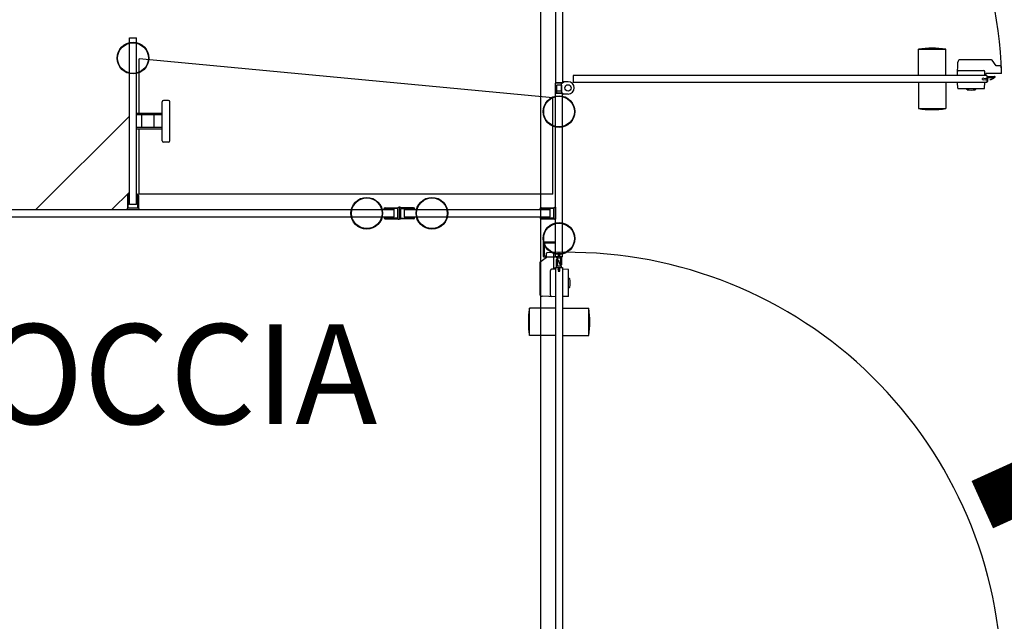
# Model space of a CAD drawing. Units: millimetres. Extents: x -130112 to 252683, y -100665 to 106085.
# Drawn here: x 24800 to 26693, y 45415 to 46572 of the extents above; entities that cross this region are included whole.
import ezdxf
from ezdxf.enums import TextEntityAlignment as Align

# ---------------------------------------------------------------- set-up
doc = ezdxf.new("R2010")
doc.units = ezdxf.units.MM
doc.header["$LTSCALE"] = 10
for name, color, linetype in [('X_00-1 - P.Semint$0$A-BAGNI', 151, 'Continuous'), ('X_00-1 - P.Semint$0$A-MURI-NONSEZ', 251, 'Continuous'), ('X_00-1 - P.Semint$0$A-TEX-ROOM', 251, 'Continuous'), ('X_00-1 - P.Semint$0$LINEE SEZIONE', 7, 'Continuous'), ('x_00-1_RD_Semint', 7, 'Continuous'), ('x_00-1_RD_Semint$0$X_00-1 - P.Semint', 7, 'Continuous')]:
    doc.layers.add(name, color=color, linetype=linetype)
doc.styles.add('X_00-1 - P.Semint$0$Destinazione', font='arial.ttf')

# ---------------------------------------------------------------- blocks, each defined once
blk = doc.blocks.new('X_00-1 - P.Semint$0$Dest_mq')
at = {"style": 'X_00-1 - P.Semint$0$Destinazione', "width": 0.99}
for tag, p in [('DESTINAZIONE-RIGA1', (0, 0)), ('DESTINAZIONE-RIGA2', (0, -380)), ('DESTINAZIONE-RIGA3', (0, -760))]:
    blk.add_attdef(tag, text='', height=240, dxfattribs=at).set_placement(p, align=Align.CENTER)
blk = doc.blocks.new('X_00-1 - P.Semint$0$A$C539C0F10')
at = {"layer": 'X_00-1 - P.Semint$0$A-BAGNI'}
for p, q in [((8691.5, 2971), (8691.5, 1168)), ((8705.5, 2971), (8705.5, 1168)), ((8885.5, 1677), (8705.5, 1857)), ((8739.3, 1677), (8705.5, 1710.7)), ((8705.5, 1681.5), (8705.5, 1658.5)), ((8707.3, 1681.5), (8705.5, 1681.5)), ((8707.5, 1681.2), (8707.3, 1681.5)), ((8732.5, 1680.7), (8708.3, 1680.7)), ((8708.5, 1679.2), (8716.2, 1679.2)), ((8708.5, 1660.7), (8708.5, 1679.2)), ((8715.5, 1677), (9035.5, 1677)), ((8715.5, 1663), (8715.5, 1677)), ((8716.2, 1679.2), (8716.2, 1677.7)), ((8717.2, 1679.2), (8722.2, 1679.2)), ((8717.2, 1677.7), (8717.2, 1679.2)), ((8722.2, 1679.2), (8722.2, 1677.7)), ((8723.2, 1679.2), (8728.2, 1679.2)), ((8723.2, 1677.7), (8723.2, 1679.2)), ((8728.2, 1679.2), (8728.2, 1677.7)), ((8729.2, 1679.2), (8733, 1679.2)), ((8729.2, 1677.7), (8729.2, 1679.2)), ((9035.5, 1677), (9035.5, 1663)), ((8707.3, 1658.5), (8705.5, 1658.5)), ((8707.5, 1658.7), (8707.3, 1658.5)), ((8732.5, 1659.2), (8708.3, 1659.2)), ((8708.5, 1660.7), (8716.2, 1660.7)), ((8708.5, 1660.7), (8708.5, 1660.7)), ((8715.5, 1663), (9035.5, 1663)), ((8716.2, 1660.7), (8716.2, 1662.2)), ((8717.2, 1662.2), (8717.2, 1660.7)), ((8717.2, 1660.7), (8722.2, 1660.7)), ((8722.2, 1660.7), (8722.2, 1662.2)), ((8723.2, 1662.2), (8723.2, 1660.7)), ((8723.2, 1660.7), (8728.2, 1660.7)), ((8728.2, 1660.7), (8728.2, 1662.2)), ((8729.2, 1662.2), (8729.2, 1660.7)), ((8729.2, 1660.7), (8733, 1660.7)), ((8735.5, 1658), (8860.5, 1658)), ((8735.5, 863), (8735.5, 1658)), ((8860.5, 1663), (8890.5, 1663)), ((8860.5, 1614), (8860.5, 1663)), ((8863.5, 1614), (8863.5, 1663)), ((8863.5, 1653), (8887.5, 1653)), ((8887.5, 1614), (8887.5, 1663)), ((8890.5, 1614), (8890.5, 1663)), ((8890.5, 1658), (8995.5, 1658)), ((8920.5, 863), (8995.5, 1658)), ((8863.5, 1629), (8887.5, 1629)), ((8835.5, 1601.5), (8835.5, 1611.5)), ((8838, 1614), (8913, 1614)), ((8915.5, 1601.5), (8915.5, 1611.5)), ((8838, 1599), (8913, 1599)), ((8687.7, 1185), (8687.7, 1160.8)), ((8689.2, 1181.7), (8689.2, 1185.5)), ((8690.7, 1181.7), (8689.2, 1181.7)), ((8689.2, 1175.7), (8689.2, 1180.7)), ((8689.2, 1180.7), (8690.7, 1180.7)), ((8690.7, 1175.7), (8689.2, 1175.7)), ((8689.2, 1169.7), (8689.2, 1174.7)), ((8689.2, 1174.7), (8690.7, 1174.7)), ((8706.2, 1181.7), (8707.7, 1181.7)), ((8707.7, 1180.7), (8706.2, 1180.7)), ((8706.2, 1175.7), (8707.7, 1175.7)), ((8707.7, 1174.7), (8706.2, 1174.7)), ((8707.7, 1181.7), (8707.7, 1185.5)), ((8707.7, 1175.7), (8707.7, 1180.7)), ((8707.7, 1169.7), (8707.7, 1174.7)), ((8709.2, 1185), (8709.2, 1160.8)), ((8687.2, 1160), (8687, 1159.8)), ((8687, 1159.8), (8687, 1158)), ((8710, 1158), (8687, 1158)), ((8687, 1156.1), (8687, 1158)), ((8710, 1158), (8687, 1158)), ((8687.2, 1156), (8687, 1156.1)), ((8687.7, 1131), (8687.7, 1155.1)), ((8690.7, 1169.7), (8689.2, 1169.7)), ((8689.2, 1161), (8689.2, 1168.7)), ((8689.2, 1168.7), (8690.7, 1168.7)), ((8689.2, 1161), (8707.7, 1161)), ((8689.2, 1161), (8689.2, 1161)), ((8689.2, 1155), (8689.2, 1147.2)), ((8689.2, 1155), (8707.7, 1155)), ((8689.2, 1155), (8689.2, 1155)), ((8691.5, 1168), (8705.5, 1168)), ((8706.2, 1169.7), (8707.7, 1169.7)), ((8707.7, 1168.7), (8706.2, 1168.7)), ((8707.7, 1161), (8707.7, 1168.7)), ((8707.7, 1155), (8707.7, 1147.2)), ((8709.2, 1131), (8709.2, 1155.1)), ((8709.7, 1160), (8710, 1159.8)), ((8709.7, 1156), (8710, 1156.1)), ((8710, 1159.8), (8710, 1158)), ((8710, 1156.1), (8710, 1158)), ((8689.2, 1147.2), (8690.7, 1147.2)), ((8689.2, 1146.2), (8689.2, 1141.2)), ((8690.7, 1146.2), (8689.2, 1146.2)), ((8689.2, 1141.2), (8690.7, 1141.2)), ((8689.2, 1140.2), (8689.2, 1135.2)), ((8690.7, 1140.2), (8689.2, 1140.2)), ((8691.5, 1148), (8691.5, 868)), ((8691.5, 1148), (8705.5, 1148)), ((8705.5, 1148), (8705.5, 868)), ((8707.7, 1147.2), (8706.2, 1147.2)), ((8706.2, 1146.2), (8707.7, 1146.2)), ((8707.7, 1141.2), (8706.2, 1141.2)), ((8706.2, 1140.2), (8707.7, 1140.2)), ((8707.7, 1146.2), (8707.7, 1141.2)), ((8707.7, 1140.2), (8707.7, 1135.2)), ((8689.2, 1135.2), (8690.7, 1135.2)), ((8689.2, 1134.2), (8689.2, 1130.4)), ((8690.7, 1134.2), (8689.2, 1134.2)), ((8707.7, 1135.2), (8706.2, 1135.2)), ((8706.2, 1134.2), (8707.7, 1134.2)), ((8707.7, 1134.2), (8707.7, 1130.4)), ((8463.2, 908), (8515.7, 908)), ((8463.2, 858), (8463.2, 908)), ((8515.7, 858), (8515.7, 908)), ((8538, 858), (8538.9, 883.1)), ((8603, 888), (8543.8, 888)), ((8612.5, 876), (8604.6, 887.1)), ((8620.5, 876), (8612.5, 876)), ((8614.5, 880), (8614.5, 858)), ((8614.5, 876.5), (8616.5, 876.5)), ((8615.5, 881), (8642.5, 881)), ((8616.5, 879), (8616.5, 876.5)), ((8616.5, 879), (8641.5, 879)), ((8623, 861.5), (8622.5, 874)), ((8641.5, 879), (8641.5, 858)), ((8643.5, 880), (8643.5, 858)), ((8687.7, 885), (8687.7, 860.8)), ((8689.2, 881.7), (8689.2, 885.5)), ((8690.7, 881.7), (8689.2, 881.7)), ((8689.2, 875.7), (8689.2, 880.7)), ((8689.2, 880.7), (8690.7, 880.7)), ((8690.7, 875.7), (8689.2, 875.7)), ((8689.2, 869.7), (8689.2, 874.7)), ((8689.2, 874.7), (8690.7, 874.7)), ((8706.2, 881.7), (8707.7, 881.7)), ((8707.7, 880.7), (8706.2, 880.7)), ((8706.2, 875.7), (8707.7, 875.7)), ((8707.7, 874.7), (8706.2, 874.7)), ((8707.7, 881.7), (8707.7, 885.5)), ((8707.7, 875.7), (8707.7, 880.7)), ((8707.7, 869.7), (8707.7, 874.7)), ((8709.2, 885), (8709.2, 860.8)), ((8594.5, 858), (7799.5, 858)), ((8538, 858), (8538.2, 865.3)), ((8540.2, 867.2), (8588.7, 867.2)), ((8588.7, 852.5), (8586.5, 851.7)), ((8588.7, 852.5), (8588.7, 851.7)), ((8589, 851.7), (8591.2, 852.5)), ((8591, 858), (8590.7, 865.3)), ((8591.2, 852.5), (8591.2, 851.7)), ((8591.5, 851.7), (8593.7, 852.5)), ((8592.7, 858), (8592.8, 861.5)), ((8592.7, 858), (8592.8, 861.5)), ((8623, 861.5), (8592.8, 861.5)), ((8593.7, 852.5), (8593.7, 851.7)), ((8594.5, 858), (8594.5, 844)), ((8595.5, 856), (8609.5, 856)), ((8596.5, 854), (8608.5, 854)), ((8596.5, 847), (8596.5, 854)), ((8612.5, 855), (8612.5, 848)), ((8614.5, 851.7), (8614.5, 858)), ((8614.5, 858), (8929.5, 858)), ((8615.2, 852.5), (8615.2, 851.7)), ((8617.5, 851.7), (8615.2, 852.5)), ((8620, 851.7), (8617.7, 852.5)), ((8617.7, 852.5), (8617.7, 851.7)), ((8620.2, 852.5), (8620.2, 851.7)), ((8620.2, 852.5), (8622.5, 851.7)), ((8687.2, 860), (8687, 859.8)), ((8687, 859.8), (8687, 858)), ((8710, 858), (8687, 858)), ((8690.7, 869.7), (8689.2, 869.7)), ((8689.2, 861), (8689.2, 868.7)), ((8689.2, 868.7), (8690.7, 868.7)), ((8689.2, 861), (8707.7, 861)), ((8689.2, 861), (8689.2, 861)), ((8691.5, 868), (8705.5, 868)), ((8706.2, 869.7), (8707.7, 869.7)), ((8707.7, 868.7), (8706.2, 868.7)), ((8707.7, 861), (8707.7, 868.7)), ((8709.7, 860), (8710, 859.8)), ((8710, 859.8), (8710, 858)), ((8735.5, 863), (8920.5, 863)), ((8929.5, 858), (8929.5, 844)), ((8929.7, 844), (8929.7, 857.5)), ((8930.2, 858), (8948.7, 858)), ((8930.2, 856), (8930.2, 857.5)), ((8930.7, 855.5), (8945, 855.5)), ((8933.7, 855.3), (8933.7, 846.2)), ((8945.2, 855.3), (8945.2, 846.2)), ((8949.2, 844), (8949.2, 857.5)), ((9744.5, 858), (8949.5, 858)), ((8949.5, 858), (8949.5, 844)), ((8594.5, 844), (7799.5, 844)), ((8463.2, 844), (8463.2, 794)), ((8515.7, 844), (8515.7, 794)), ((8538.6, 833.4), (8538.2, 844)), ((8586.5, 850.2), (8586.5, 851.7)), ((8586.5, 850.2), (8588.7, 849.5)), ((8589, 851.7), (8588.7, 851.7)), ((8588.7, 850.2), (8588.7, 849.5)), ((8589, 850.2), (8588.7, 850.2)), ((8589, 850.2), (8591.2, 849.5)), ((8590.4, 833.4), (8590.7, 844)), ((8591.5, 851.7), (8591.2, 851.7)), ((8591.5, 850.2), (8591.2, 850.2)), ((8591.2, 850.2), (8591.2, 849.5)), ((8591.5, 850.2), (8593.7, 849.5)), ((8594.5, 851.7), (8593.7, 851.7)), ((8594.5, 850.2), (8593.7, 850.2)), ((8593.7, 850.2), (8593.7, 849.5)), ((8613.5, 846), (8599.5, 846)), ((8612.5, 848), (8600.5, 848)), ((8614.5, 851.7), (8615.2, 851.7)), ((8614.5, 844), (8614.5, 850.2)), ((8614.5, 850.2), (8615.2, 850.2)), ((8614.5, 844), (8929.5, 844)), ((8615.2, 850.2), (8615.2, 849.5)), ((8617.5, 850.2), (8615.2, 849.5)), ((8617.5, 851.7), (8617.7, 851.7)), ((8617.5, 850.2), (8617.7, 850.2)), ((8620, 850.2), (8617.7, 849.5)), ((8617.7, 850.2), (8617.7, 849.5)), ((8620, 851.7), (8620.2, 851.7)), ((8620, 850.2), (8620.2, 850.2)), ((8622.5, 850.2), (8620.2, 849.5)), ((8620.2, 850.2), (8620.2, 849.5)), ((8622.5, 850.2), (8622.5, 851.7)), ((8929.7, 844), (8927.7, 841.6)), ((8927.7, 833.7), (8927.7, 843.8)), ((8927.7, 833.7), (8927.7, 841.6)), ((8927.9, 844), (8929.7, 844)), ((8929.7, 844), (8929.7, 844)), ((8945, 846), (8931.7, 846)), ((8933.9, 846), (8947.2, 846)), ((8949.2, 844), (8949.2, 844)), ((8949.2, 844), (8951.2, 841.6)), ((8951, 844), (8949.2, 844)), ((9744.5, 844), (8949.5, 844)), ((8949.7, 843.5), (8949.7, 843.5)), ((8951.2, 833.7), (8951.2, 843.8)), ((8951.2, 833.7), (8951.2, 841.6)), ((8539.6, 832.5), (8589.4, 832.5)), ((8555.6, 832.5), (8555.7, 831.2)), ((8573.3, 832.5), (8573.3, 831.2)), ((8949.7, 28.7), (8949.7, 823.7)), ((8963.7, 823.7), (8949.7, 823.7)), ((8963.7, 28.7), (8963.7, 823.7)), ((8463.2, 794), (8515.7, 794)), ((8899.7, 160), (8899.7, 107.5)), ((8949.7, 160), (8899.7, 160)), ((8963.7, 160), (9013.7, 160)), ((9013.7, 160), (9013.7, 107.5)), ((8949.7, 107.5), (8899.7, 107.5)), ((8963.7, 107.5), (9013.7, 107.5)), ((8938.2, 83.6), (8938.2, 33.8)), ((8939.2, 84.6), (8949.7, 85)), ((8963.7, 85.2), (8971, 84.9)), ((8963.7, 85.2), (8988.9, 84.3)), ((8973, 82.9), (8973, 34.5)), ((8993.7, 20.2), (8993.7, 79.3)), ((8938.2, 67.5), (8937, 67.5)), ((8938.2, 49.9), (8937, 49.9)), ((8939.2, 32.8), (8949.7, 32.5)), ((8963.7, 28.7), (8949.7, 28.7)), ((8952.7, 26.7), (8959.7, 26.7)), ((8956, 36.7), (8955.2, 34.5)), ((8956, 34.5), (8955.2, 34.5)), ((8956, 34.2), (8955.2, 32)), ((8956, 32), (8955.2, 32)), ((8956, 31.7), (8955.2, 29.5)), ((8956, 29.5), (8955.2, 29.5)), ((8956, 36.7), (8957.5, 36.7)), ((8956, 34.2), (8956, 34.5)), ((8956, 31.7), (8956, 32)), ((8956, 28.7), (8956, 29.5)), ((8958.2, 34.5), (8957.5, 36.7)), ((8958.2, 34.5), (8957.5, 34.5)), ((8957.5, 34.2), (8957.5, 34.5)), ((8957.5, 34.2), (8958.2, 32)), ((8957.5, 31.7), (8957.5, 32)), ((8958.2, 32), (8957.5, 32)), ((8957.5, 31.7), (8958.2, 29.5)), ((8957.5, 28.7), (8957.5, 29.5)), ((8958.2, 29.5), (8957.5, 29.5)), ((8959.7, 26.7), (8959.7, 14.7)), ((8961.7, 27.7), (8961.7, 13.7)), ((8963.7, 32.2), (8971, 32.5)), ((8963.7, 30.5), (8967.2, 30.3)), ((8963.7, 30.5), (8967.2, 30.3)), ((8967.2, 0.2), (8967.2, 30.3)), ((8967.2, 0.2), (8979.8, 0.6)), ((8981.7, 10.7), (8992.9, 18.5)), ((8981.7, 2.6), (8981.7, 10.7))]:
    blk.add_line(p, q, dxfattribs=at)
for centre, radius in [((8996.8, 1670), 30.5), ((8996.8, 1670), 29.5), ((8698.5, 1220.6), 30.5), ((8698.5, 1220.6), 29.5), ((8698.5, 1095.3), 30.5), ((8698.5, 1095.3), 29.5), ((8650, 851), 30.5), ((8650, 851), 30.5), ((8650, 851), 29.5), ((8650, 851), 29.5), ((8894, 851), 30.5), ((8894, 851), 29.5), ((8939.5, 833.7), 6.1), ((8939.5, 833.7), 6.1)]:
    blk.add_circle(centre, radius, dxfattribs=at)
for centre, radius, start, end in [((8708.3, 1681.7), 1, 210, 270), ((8716.7, 1677.7), 0.5, 180, 0), ((8722.7, 1677.7), 0.5, 180, 0), ((8728.7, 1677.7), 0.5, 180, 0), ((8732.5, 1677.7), 3, 0, 90), ((8733, 1677.7), 1.5, 0, 90), ((8735, 1677.7), 0.498, 179.8178, 0.1822), ((8708.3, 1658.2), 1, 90, 150), ((8716.7, 1662.2), 0.5, 0, 180), ((8722.7, 1662.2), 0.5, 0, 180), ((8728.7, 1662.2), 0.5, 0, 180), ((8732.5, 1662.2), 3, 270, 0), ((8733, 1662.2), 1.5, 270, 0), ((8735, 1662.2), 0.498, 359.8178, 180.1822), ((8838, 1611.5), 2.5, 90, 180), ((8913, 1611.5), 2.5, 0, 90), ((8838, 1601.5), 2.5, 180, 270), ((8913, 1601.5), 2.5, 270, 0), ((8690.7, 1185), 3, 90, 180), ((8690.7, 1185.5), 1.5, 90, 180), ((8690.7, 1187.5), 0.498, 269.8178, 90.1822), ((8690.7, 1181.2), 0.5, 270, 90), ((8690.7, 1175.2), 0.5, 270, 90), ((8706.2, 1187.5), 0.498, 89.8178, 270.1822), ((8706.2, 1181.2), 0.5, 90, 270), ((8706.2, 1175.2), 0.5, 90, 270), ((8706.2, 1185), 3, 0, 90), ((8706.2, 1185.5), 1.5, 0, 90), ((8686.7, 1160.8), 1, 300, 0), ((8686.7, 1155.1), 1, 0, 60), ((8690.7, 1169.2), 0.5, 270, 90), ((8706.2, 1169.2), 0.5, 90, 270), ((8710.2, 1160.8), 1, 180, 240), ((8710.2, 1155.1), 1, 120, 180), ((8690.7, 1146.7), 0.5, 270, 90), ((8690.7, 1140.7), 0.5, 270, 90), ((8706.2, 1146.7), 0.5, 90, 270), ((8706.2, 1140.7), 0.5, 90, 270), ((8690.7, 1131), 3, 180, 270), ((8690.7, 1130.4), 1.5, 180, 270), ((8690.7, 1134.7), 0.5, 270, 90), ((8690.7, 1128.4), 0.498, 269.8178, 90.1822), ((8706.2, 1134.7), 0.5, 90, 270), ((8706.2, 1128.4), 0.498, 89.8178, 270.1822), ((8706.2, 1131), 3, 270, 0), ((8706.2, 1130.4), 1.5, 270, 0), ((8489.5, 736.7), 173.3, 81.286, 98.714), ((8543.8, 883), 5, 90, 178), ((8603, 886), 2, 35, 90), ((8615.5, 880), 1, 90, 180), ((8620.5, 874), 2, 2.0461, 90), ((8642.5, 880), 1, 0, 90), ((8690.7, 885), 3, 90, 180), ((8690.7, 885.5), 1.5, 90, 180), ((8690.7, 887.5), 0.498, 269.8178, 90.1822), ((8690.7, 881.2), 0.5, 270, 90), ((8690.7, 875.2), 0.5, 270, 90), ((8706.2, 887.5), 0.498, 89.8178, 270.1822), ((8706.2, 881.2), 0.5, 90, 270), ((8706.2, 875.2), 0.5, 90, 270), ((8706.2, 885), 3, 0, 90), ((8706.2, 885.5), 1.5, 0, 90), ((7789.6, 833.4), 833.8, 271.897, 1.93), ((8540.2, 865.2), 2, 90, 178), ((8588.7, 865.2), 2, 2, 90), ((8595.5, 855), 1, 90, 180), ((8608.1, 839.6), 12.3, 88.4708, 138.7522), ((8600.8, 862.3), 12.3, 268.4708, 318.7522), ((8599.7, 861.6), 11.7, 274.0197, 319.1104), ((8609.3, 840.3), 11.7, 94.0197, 139.1104), ((8609.5, 855), 1, 306.0262, 90), ((8613.5, 855), 1, 0, 180), ((8686.7, 860.8), 1, 300, 0), ((8690.7, 869.2), 0.5, 270, 90), ((8706.2, 869.2), 0.5, 90, 270), ((8710.2, 860.8), 1, 180, 240), ((8930.2, 857.5), 0.5, 90, 180), ((8930.7, 857.5), 0.5, 90, 180), ((8930.7, 856), 0.5, 180, 270), ((8933.9, 855.3), 0.2, 90, 180), ((8945, 855.3), 0.2, 0, 90), ((8948.7, 857.5), 0.5, 0, 90), ((8939.6, 833.4), 833.8, 271.897, 1.93), ((8539.6, 833.5), 1, 182, 270), ((8589.4, 833.5), 1, 270, 358), ((8595.5, 847), 1, 180, 0), ((8599.5, 847), 1, 126.0262, 270), ((8613.5, 847), 1, 270, 0), ((8927.9, 843.8), 0.2, 90, 180), ((8939.5, 833.7), 11.8, 180, 0), ((8939.5, 833.7), 11.8, 180, 0), ((8931.7, 844), 2, 90, 180), ((8933.9, 846.2), 0.2, 180, 270), ((8945, 846.2), 0.2, 270, 0), ((8947.2, 844), 2, 0, 90), ((8951, 843.8), 0.2, 0, 90), ((8556.7, 831.3), 1, 182, 258.127), ((8564.5, 868.3), 38.8, 258.127, 281.873), ((8572.3, 831.3), 1, 281.873, 358), ((8489.5, 965.2), 173.3, 261.286, 278.714), ((9071, 133.7), 173.3, 171.286, 188.714), ((8842.5, 133.7), 173.3, 351.286, 8.714), ((8939.2, 83.6), 1, 92, 180), ((8971, 82.9), 2, 0, 88), ((8988.7, 79.3), 5, 0, 88), ((8974.1, 58.7), 38.8, 168.127, 191.873), ((8937, 66.5), 1, 92, 168.127), ((8937, 50.9), 1, 191.873, 268), ((8939.2, 33.8), 1, 180, 268), ((8952.7, 27.7), 1, 90, 270), ((8967.4, 23.5), 11.7, 184.0197, 229.1104), ((8968, 22.4), 12.3, 178.4708, 228.7522), ((8960.7, 27.7), 1, 0, 90), ((8971, 34.5), 2, 272, 0), ((8991.7, 20.2), 2, 305, 0), ((8960.7, 13.7), 1, 216.0262, 0), ((8979.7, 2.6), 2, 272.0461, 0)]:
    blk.add_arc(centre, radius, start, end, dxfattribs=at)
blk = doc.blocks.new('X_00-1 - P.Semint')
at = {"layer": 'X_00-1 - P.Semint$0$A-MURI-NONSEZ'}
blk.add_line((25802.3, 39415.4), (25802.3, 50926.9), dxfattribs=at)
at = {"layer": 'X_00-1 - P.Semint$0$LINEE SEZIONE', "const_width": 100}
blk.add_lwpolyline([(27561.4, 46053.2), (26650.9, 45639.7)], dxfattribs=at)
at = {"rotation": 90}
blk.add_blockref('X_00-1 - P.Semint$0$A$C539C0F10', (26688.2, 37501.5), dxfattribs=at)
at = {"layer": 'X_00-1 - P.Semint$0$A-TEX-ROOM'}
ref = blk.add_blockref('X_00-1 - P.Semint$0$Dest_mq', (25020.1, 46402.7), dxfattribs=dict(at, xscale=8, yscale=8, zscale=8))
ref.add_attrib('DESTINAZIONE-RIGA3', 'DOCCIA', dxfattribs={"layer": '0', "height": 192, "style": 'X_00-1 - P.Semint$0$Destinazione', "width": 0.99}).set_placement((25020.1, 45794.7), align=Align.CENTER)
blk = doc.blocks.new('x_00-1_RD_Semint')
at = {"layer": 'x_00-1_RD_Semint$0$X_00-1 - P.Semint'}
blk.add_blockref('X_00-1 - P.Semint', (0, 0), dxfattribs=at)

msp = doc.modelspace()

# ---------------------------------------------------------------- block references
at = {"layer": 'x_00-1_RD_Semint'}
msp.add_blockref('x_00-1_RD_Semint', (0, 0), dxfattribs=at)

doc.saveas('drawing.dxf')
